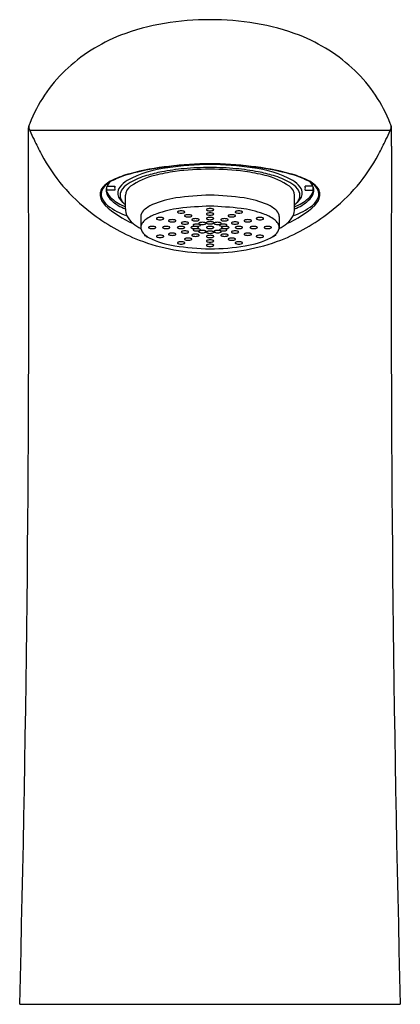
# Model space of a CAD drawing. Units: inches. Extents: x 4346.15 to 4348.1, y 26.83 to 31.87.
import ezdxf

# ---------------------------------------------------------------- set-up
doc = ezdxf.new("R2010")
doc.units = ezdxf.units.IN
doc.header["$LTSCALE"] = 0.64311
doc.header["$MEASUREMENT"] = 0
doc.layers.get('0').update_dxf_attribs({"color": 255, "linetype": 'CONTINUOUS'})
doc.layers.get('Defpoints').update_dxf_attribs({"linetype": 'CONTINUOUS'})
doc.styles.get("Standard").update_dxf_attribs({"font": 'txt', "width": 0.8})

msp = doc.modelspace()

# ---------------------------------------------------------------- linework, layer by layer
for p, q in [((4346.194, 31.2231), (4346.194, 31.3158)), ((4348.0534, 31.2231), (4348.0534, 31.3158)), ((4348.0456, 31.3026), (4346.2017, 31.3026)), ((4346.5961, 30.9878), (4346.5961, 31.0165)), ((4346.5965, 31.0175), (4346.6365, 31.0175)), ((4347.6508, 31.0175), (4347.6108, 31.0175)), ((4347.6512, 30.9878), (4347.6512, 31.0165)), ((4346.6365, 30.998), (4346.5961, 30.998)), ((4346.6906, 30.9012), (4346.6906, 30.9709)), ((4347.5567, 30.9012), (4347.5567, 30.9709)), ((4347.6108, 30.998), (4347.6512, 30.998)), ((4346.7693, 30.8623), (4346.7693, 30.8061)), ((4347.478, 30.8623), (4347.478, 30.8061)), ((4346.789, 30.7701), (4346.789, 30.7658)), ((4346.789, 30.7658), (4346.7968, 30.7623)), ((4346.7969, 30.7638), (4346.7969, 30.7598)), ((4346.7969, 30.7598), (4346.8125, 30.7537)), ((4347.4504, 30.7598), (4347.4348, 30.7537)), ((4347.4504, 30.7638), (4347.4504, 30.7598)), ((4347.4583, 30.7658), (4347.4505, 30.7623)), ((4347.4583, 30.7701), (4347.4583, 30.7658)), ((4346.1495, 26.8282), (4348.0979, 26.8282))]:
    msp.add_line(p, q)
for centre, radius, start, end in [((4347.1086, 30.5987), 1.2716, 89.3226, 110.426), ((4347.1387, 30.5987), 1.2716, 69.574, 90.6774), ((4346.9836, 30.9809), 0.87, 111.4978, 133.72), ((4347.2637, 30.9809), 0.87, 46.28, 68.5022), ((4346.906, 31.0625), 0.7574, 133.7373, 158.6433), ((4347.3413, 31.0625), 0.7574, 21.3567, 46.2627), ((4346.2345, 31.3135), 0.0406, 166.5966, 176.6454), ((4346.3047, 31.2884), 0.115, 158.4943, 162.5488), ((4346.2148, 31.3206), 0.0193, 167.649, 184.4807), ((4346.2149, 31.3208), 0.0193, 184.8722, 199.059), ((4346.2327, 31.3175), 0.0374, 166.8157, 168.8122), ((4346.3104, 31.2928), 0.1188, 157.4957, 163.7729), ((4346.4297, 31.407), 0.2507, 201.661, 204.6017), ((4347.8176, 31.407), 0.2507, 335.3983, 338.339), ((4347.9369, 31.2928), 0.1188, 16.2271, 22.5043), ((4347.9426, 31.2884), 0.115, 17.4512, 21.5057), ((4348.0324, 31.3208), 0.0193, 340.941, 355.1278), ((4348.0146, 31.3175), 0.0374, 11.1878, 13.1843), ((4348.0325, 31.3206), 0.0193, 355.5193, 12.351), ((4348.0233, 31.3149), 0.0301, 1.7043, 15.2741), ((4347.8075, 32.0026), 1.7517, 203.5526, 205.2209), ((4346.4398, 32.0026), 1.7517, 334.7791, 336.4474), ((4205.7457, 30.4475), 140.4504, 358.523376, 0.31643), ((4347.4994, 31.8566), 1.4108, 205.1863, 208.6543), ((4346.7479, 31.8566), 1.4108, 331.3457, 334.8137), ((4488.3879, 30.4463), 140.3367, 179.682846, 181.477353), ((4347.0489, 31.5952), 0.8902, 207.7976, 232.9586), ((4347.1984, 31.5952), 0.8902, 307.0414, 332.2024), ((4346.9762, 30.5305), 0.5855, 96.7882, 118.1558), ((4347.0672, 29.7474), 1.3805, 96.3883, 104.853), ((4347.0698, 29.7443), 1.3825, 97.9812, 104.9406), ((4347.1376, 29.3057), 1.8264, 90.4371, 98.1766), ((4347.1184, 29.7462), 1.382, 89.784, 98.8), ((4347.1411, 29.2454), 1.8876, 90.5302, 96.9238), ((4347.1226, 29.6751), 1.4382, 89.958, 95.2862), ((4347.1062, 29.2454), 1.8877, 83.0762, 89.4694), ((4347.1097, 29.3056), 1.8264, 81.8234, 89.5626), ((4347.1289, 29.7462), 1.382, 81.2, 90.2155), ((4347.1247, 29.6751), 1.4382, 84.7138, 90.0414), ((4347.1801, 29.7474), 1.3805, 75.147, 83.6117), ((4347.2711, 30.5305), 0.5855, 61.8442, 83.2118), ((4347.1775, 29.7443), 1.3825, 75.0594, 82.0188), ((4346.8102, 30.6942), 0.3979, 104.0899, 120.3621), ((4346.8573, 30.5557), 0.5453, 105.3111, 114.8714), ((4346.9071, 30.697), 0.3902, 106.1522, 119.4215), ((4346.9164, 30.7369), 0.3438, 102.6392, 125.367), ((4347.023, 30.3319), 0.7731, 100.8924, 106.8751), ((4347.0632, 30.2204), 0.8804, 97.6795, 104.6066), ((4347.0953, 29.9569), 1.1551, 95.2267, 100.9023), ((4347.1212, 29.7962), 1.3085, 89.894, 97.7181), ((4347.1261, 29.7962), 1.3085, 82.2819, 90.1054), ((4347.152, 29.9569), 1.1551, 79.0977, 84.7733), ((4347.1842, 30.2204), 0.8804, 75.3934, 82.3205), ((4347.2243, 30.3319), 0.7731, 73.1249, 79.1076), ((4347.3309, 30.7369), 0.3438, 54.633, 77.3608), ((4347.3402, 30.697), 0.3902, 60.5785, 73.8478), ((4347.4371, 30.6942), 0.3979, 59.6379, 75.9101), ((4347.39, 30.5557), 0.5453, 65.1286, 74.6889), ((4346.6241, 30.9707), 0.0643, 140.8829, 163.0302), ((4346.6886, 30.911), 0.1521, 113.5185, 138.7932), ((4346.6671, 30.9399), 0.1135, 124.7245, 144.1847), ((4346.6457, 30.9964), 0.0535, 156.9573, 185.6791), ((4346.6654, 30.9882), 0.0749, 138.804, 157.1155), ((4346.6431, 30.9783), 0.0682, 119.8507, 126.5486), ((4346.6826, 31.0077), 0.0471, 168.0737, 191.9263), ((4346.7051, 30.9808), 0.0538, 143.412, 179.9029), ((4346.7647, 30.9353), 0.1289, 120.1676, 142.975), ((4346.7851, 30.9119), 0.1431, 119.1513, 139.6935), ((4346.7532, 30.9656), 0.0629, 124.7831, 175.1696), ((4347.4941, 30.9656), 0.0629, 4.8304, 55.2169), ((4347.4622, 30.9119), 0.1431, 40.3065, 60.8487), ((4347.4826, 30.9353), 0.1289, 37.025, 59.8324), ((4347.5423, 30.9808), 0.0538, 0.0971, 36.588), ((4347.5647, 31.0077), 0.0471, 348.0737, 11.9263), ((4347.5587, 30.911), 0.1521, 41.2068, 66.4815), ((4347.5819, 30.9882), 0.0749, 22.8845, 41.196), ((4347.6042, 30.9783), 0.0682, 53.4514, 60.1493), ((4347.5802, 30.9399), 0.1135, 35.8153, 55.2755), ((4347.6016, 30.9964), 0.0535, 354.3209, 23.0427), ((4347.6232, 30.9707), 0.0643, 16.9698, 39.1171), ((4346.6107, 30.9756), 0.05, 163.9578, 188.6146), ((4346.6515, 30.9852), 0.0919, 190.7173, 225.5518), ((4346.6205, 30.9772), 0.054, 147.3328, 187.1582), ((4346.6509, 30.9881), 0.0858, 191.8881, 233.3107), ((4346.6672, 31.0032), 0.0757, 189.1796, 231.8005), ((4346.679, 31.0235), 0.0903, 203.3323, 230.0581), ((4346.7017, 30.9827), 0.0505, 181.9968, 212.1922), ((4346.7166, 30.9695), 0.0536, 139.2626, 178.4796), ((4346.7099, 30.9711), 0.0468, 180.2492, 204.2752), ((4347.1881, 29.1026), 1.8703, 91.9737, 97.3452), ((4347.0455, 28.9346), 2.0388, 82.8767, 87.8037), ((4347.5307, 30.9695), 0.0536, 1.5204, 40.7374), ((4347.5375, 30.9711), 0.0468, 335.7248, 359.7508), ((4347.5456, 30.9827), 0.0505, 327.8078, 358.0032), ((4347.5683, 31.0235), 0.0903, 309.9419, 336.6677), ((4347.5801, 31.0032), 0.0757, 308.1995, 350.8204), ((4347.5964, 30.9881), 0.0858, 306.6893, 348.1119), ((4347.5958, 30.9852), 0.0919, 314.4482, 349.2827), ((4347.6268, 30.9772), 0.054, 352.8418, 32.6672), ((4347.6366, 30.9756), 0.05, 351.3854, 16.0422), ((4346.9202, 31.2752), 0.4872, 226.8745, 247.007), ((4346.7925, 31.1615), 0.3096, 231.4635, 252.1719), ((4346.7863, 31.1389), 0.2562, 229.6318, 248.1471), ((4346.7828, 31.1446), 0.2498, 229.6225, 248.302), ((4346.7399, 31.0057), 0.0951, 211.6391, 231.0386), ((4346.7297, 30.9799), 0.0686, 204.1473, 220.5525), ((4346.757, 31.002), 0.1036, 220.0472, 228.3064), ((4347.0353, 31.3187), 0.5252, 227.4521, 228.9805), ((4346.8857, 30.789), 0.1456, 112.712, 135.6862), ((4347.0271, 30.4595), 0.5042, 98.9108, 113.074), ((4347.1972, 28.8184), 2.0985, 92.0082, 96.3553), ((4346.9946, 28.0592), 2.8594, 84.223, 87.4127), ((4347.2203, 30.4595), 0.5042, 66.926, 81.0892), ((4347.3616, 30.789), 0.1456, 44.3138, 67.288), ((4347.3271, 31.2752), 0.4872, 292.993, 313.1255), ((4347.4548, 31.1615), 0.3096, 287.8281, 308.5365), ((4347.461, 31.1389), 0.2562, 291.8529, 310.3682), ((4347.212, 31.3187), 0.5252, 311.0195, 312.5479), ((4347.4645, 31.1446), 0.2498, 291.698, 310.3775), ((4347.4903, 31.002), 0.1036, 311.6936, 319.9528), ((4347.5074, 31.0057), 0.0951, 308.9614, 328.3609), ((4347.5176, 30.9799), 0.0686, 319.4475, 335.8527), ((4347.1092, 31.6341), 0.9579, 231.479, 248.6695), ((4346.7719, 30.9001), 0.0814, 179.186, 204.1635), ((4346.7988, 30.915), 0.112, 205.5153, 232.0461), ((4346.8131, 30.8604), 0.0438, 136.178, 177.549), ((4346.9212, 30.6722), 0.2157, 108.9077, 125.9675), ((4347.0513, 30.3064), 0.6039, 98.2206, 109.3305), ((4346.9596, 30.885), 0.00254, 130.3129, 176.272), ((4346.96, 30.8855), 0.00299, 186.4849, 238.455), ((4346.9634, 30.8809), 0.00813, 113.6943, 132.2492), ((4346.9684, 30.8989), 0.0187, 238.0053, 258.7845), ((4346.9703, 30.8652), 0.0252, 100.6745, 113.6297), ((4346.9755, 30.9313), 0.0519, 258.0128, 270.4123), ((4346.9756, 30.8374), 0.0536, 89.7203, 100.8054), ((4346.9762, 30.8374), 0.0536, 79.1946, 90.2797), ((4346.9763, 30.9313), 0.0519, 269.5877, 281.9872), ((4346.9815, 30.8652), 0.0252, 66.3703, 79.3255), ((4346.9834, 30.8989), 0.0187, 281.2155, 301.9947), ((4346.9884, 30.8809), 0.00813, 47.7508, 66.3057), ((4346.9958, 30.8658), 0.00254, 130.3129, 176.272), ((4346.9962, 30.8663), 0.00299, 186.4849, 238.455), ((4346.9918, 30.8855), 0.00299, 301.545, 353.5151), ((4346.9922, 30.885), 0.00254, 3.728, 49.6871), ((4346.9996, 30.8617), 0.00813, 113.6943, 132.2492), ((4347.0046, 30.8796), 0.0187, 238.0053, 258.7845), ((4347.0064, 30.846), 0.0252, 100.6745, 113.6297), ((4347.0117, 30.912), 0.0519, 258.0128, 270.4123), ((4347.0118, 30.8181), 0.0536, 89.7203, 100.8054), ((4347.0123, 30.8181), 0.0536, 79.1946, 90.2797), ((4347.0125, 30.912), 0.0519, 269.5877, 281.9872), ((4347.0177, 30.846), 0.0252, 66.3703, 79.3255), ((4347.0196, 30.8796), 0.0187, 281.2155, 301.9947), ((4347.0246, 30.8617), 0.00813, 47.7508, 66.3057), ((4347.028, 30.8663), 0.00299, 301.545, 353.5151), ((4347.0284, 30.8658), 0.00254, 3.728, 49.6871), ((4347.1076, 30.8972), 0.00254, 130.3129, 176.272), ((4347.108, 30.8977), 0.00299, 186.4849, 238.455), ((4347.1076, 30.875), 0.00254, 130.3129, 176.272), ((4347.108, 30.8755), 0.00299, 186.4849, 238.455), ((4347.1114, 30.8932), 0.00813, 113.6943, 132.2492), ((4347.1114, 30.8709), 0.00813, 113.6943, 132.2492), ((4347.1164, 30.9111), 0.0187, 238.0053, 258.7845), ((4347.1164, 30.8889), 0.0187, 238.0053, 258.7845), ((4347.1183, 30.8775), 0.0252, 100.6745, 113.6297), ((4347.1183, 30.8553), 0.0252, 100.6745, 113.6297), ((4347.1235, 30.9435), 0.0519, 258.0128, 270.4123), ((4347.1235, 30.9213), 0.0519, 258.0128, 270.4123), ((4347.1237, 30.8496), 0.0536, 89.7203, 100.8054), ((4347.1237, 30.8274), 0.0536, 89.7203, 100.8054), ((4347.1242, 30.8496), 0.0536, 79.1946, 90.2797), ((4347.1243, 30.9435), 0.0519, 269.5877, 281.9872), ((4347.1242, 30.8274), 0.0536, 79.1946, 90.2797), ((4347.1243, 30.9213), 0.0519, 269.5877, 281.9872), ((4347.1296, 30.8775), 0.0252, 66.3703, 79.3255), ((4347.1296, 30.8553), 0.0252, 66.3703, 79.3255), ((4347.1314, 30.9111), 0.0187, 281.2155, 301.9947), ((4347.1314, 30.8889), 0.0187, 281.2155, 301.9947), ((4347.1364, 30.8932), 0.00813, 47.7508, 66.3057), ((4347.1364, 30.8709), 0.00813, 47.7508, 66.3057), ((4347.1398, 30.8977), 0.00299, 301.545, 353.5151), ((4347.1398, 30.8755), 0.00299, 301.545, 353.5151), ((4347.1402, 30.8972), 0.00254, 3.728, 49.6871), ((4347.1402, 30.875), 0.00254, 3.728, 49.6871), ((4347.2189, 30.8658), 0.00254, 130.3129, 176.272), ((4347.2193, 30.8663), 0.00299, 186.4849, 238.455), ((4347.2227, 30.8617), 0.00813, 113.6943, 132.2492), ((4347.2277, 30.8796), 0.0187, 238.0053, 258.7845), ((4347.2296, 30.846), 0.0252, 100.6745, 113.6297), ((4347.2348, 30.912), 0.0519, 258.0128, 270.4123), ((4347.235, 30.8181), 0.0536, 89.7203, 100.8054), ((4347.2355, 30.8181), 0.0536, 79.1946, 90.2797), ((4347.2356, 30.912), 0.0519, 269.5877, 281.9872), ((4347.2409, 30.846), 0.0252, 66.3703, 79.3255), ((4347.2427, 30.8796), 0.0187, 281.2155, 301.9947), ((4347.2477, 30.8617), 0.00813, 47.7508, 66.3057), ((4347.2551, 30.885), 0.00254, 130.3129, 176.272), ((4347.2555, 30.8855), 0.00299, 186.4849, 238.455), ((4347.2511, 30.8663), 0.00299, 301.545, 353.5151), ((4347.2515, 30.8658), 0.00254, 3.728, 49.6871), ((4347.2589, 30.8809), 0.00813, 113.6943, 132.2492), ((4347.2639, 30.8989), 0.0187, 238.0053, 258.7845), ((4347.2658, 30.8652), 0.0252, 100.6745, 113.6297), ((4347.271, 30.9313), 0.0519, 258.0128, 270.4123), ((4347.2711, 30.8374), 0.0536, 89.7203, 100.8054), ((4347.2717, 30.8374), 0.0536, 79.1946, 90.2797), ((4347.2718, 30.9313), 0.0519, 269.5877, 281.9872), ((4347.277, 30.8652), 0.0252, 66.3703, 79.3255), ((4347.1961, 30.3064), 0.6039, 70.6695, 81.7794), ((4347.2789, 30.8989), 0.0187, 281.2155, 301.9947), ((4347.2839, 30.8809), 0.00813, 47.7508, 66.3057), ((4347.2873, 30.8855), 0.00299, 301.545, 353.5151), ((4347.2877, 30.885), 0.00254, 3.728, 49.6871), ((4347.3261, 30.6722), 0.2157, 54.0325, 71.0923), ((4347.4342, 30.8604), 0.0438, 2.451, 43.822), ((4347.1381, 31.6341), 0.9579, 291.3305, 308.521), ((4347.4485, 30.915), 0.112, 307.9539, 334.4847), ((4347.4754, 30.9001), 0.0814, 335.8365, 0.814), ((4346.8677, 30.9985), 0.2202, 231.2786, 243.5698), ((4346.8118, 30.8046), 0.0425, 139.281, 177.8863), ((4346.8472, 30.7771), 0.0873, 127.087, 140.7644), ((4346.8118, 30.806), 0.00254, 130.3129, 176.272), ((4346.8156, 30.8019), 0.00813, 113.6943, 132.2492), ((4346.8225, 30.7862), 0.0252, 100.6745, 113.6297), ((4346.8279, 30.7583), 0.0536, 89.7203, 100.8054), ((4346.8284, 30.7583), 0.0536, 79.1946, 90.2797), ((4346.8338, 30.7862), 0.0252, 66.3703, 79.3255), ((4346.8406, 30.8019), 0.00813, 47.7508, 66.3057), ((4346.8444, 30.806), 0.00254, 3.728, 49.6871), ((4346.8517, 30.8516), 0.00254, 130.3129, 176.272), ((4346.8521, 30.8521), 0.00299, 186.4849, 238.455), ((4346.8555, 30.8475), 0.00813, 113.6943, 132.2492), ((4346.8605, 30.8655), 0.0187, 238.0053, 258.7845), ((4346.8624, 30.8318), 0.0252, 100.6745, 113.6297), ((4346.8676, 30.8979), 0.0519, 258.0128, 270.4123), ((4346.8677, 30.804), 0.0536, 89.7203, 100.8054), ((4346.8683, 30.804), 0.0536, 79.1946, 90.2797), ((4346.8684, 30.8979), 0.0519, 269.5877, 281.9872), ((4346.8736, 30.8318), 0.0252, 66.3703, 79.3255), ((4346.8755, 30.8655), 0.0187, 281.2155, 301.9947), ((4346.8837, 30.806), 0.00254, 130.3129, 176.272), ((4346.8875, 30.8019), 0.00813, 113.6943, 132.2492), ((4346.8805, 30.8475), 0.00813, 47.7508, 66.3057), ((4346.8944, 30.7862), 0.0252, 100.6745, 113.6297), ((4346.8839, 30.8521), 0.00299, 301.545, 353.5151), ((4346.8843, 30.8516), 0.00254, 3.728, 49.6871), ((4346.8998, 30.7583), 0.0536, 89.7203, 100.8054), ((4346.9003, 30.7583), 0.0536, 79.1946, 90.2797), ((4346.9057, 30.7862), 0.0252, 66.3703, 79.3255), ((4346.9138, 30.8405), 0.00254, 130.3129, 176.272), ((4346.9143, 30.841), 0.00299, 186.4849, 238.455), ((4346.9176, 30.8364), 0.00813, 113.6943, 132.2492), ((4346.9226, 30.8543), 0.0187, 238.0053, 258.7845), ((4346.9245, 30.8207), 0.0252, 100.6745, 113.6297), ((4346.9125, 30.8019), 0.00813, 47.7508, 66.3057), ((4346.9163, 30.806), 0.00254, 3.728, 49.6871), ((4346.9298, 30.8868), 0.0519, 258.0128, 270.4123), ((4346.9299, 30.7928), 0.0536, 89.7203, 100.8054), ((4346.9304, 30.7928), 0.0536, 79.1946, 90.2797), ((4346.9305, 30.8868), 0.0519, 269.5877, 281.9872), ((4346.9358, 30.8207), 0.0252, 66.3703, 79.3255), ((4346.9377, 30.8543), 0.0187, 281.2155, 301.9947), ((4346.9426, 30.8364), 0.00813, 47.7508, 66.3057), ((4346.946, 30.841), 0.00299, 301.545, 353.5151), ((4346.9465, 30.8405), 0.00254, 3.728, 49.6871), ((4346.959, 30.806), 0.00254, 130.3129, 176.272), ((4346.9628, 30.8019), 0.00813, 113.6943, 132.2492), ((4346.9697, 30.7862), 0.0252, 100.6745, 113.6297), ((4346.9751, 30.7583), 0.0536, 89.7203, 100.8054), ((4346.9756, 30.7583), 0.0536, 79.1946, 90.2797), ((4346.9792, 30.8289), 0.00254, 130.3129, 176.272), ((4346.9796, 30.8294), 0.00299, 186.4849, 238.455), ((4346.983, 30.8248), 0.00813, 113.6943, 132.2492), ((4346.988, 30.8427), 0.0187, 238.0053, 258.7845), ((4346.9898, 30.8091), 0.0252, 100.6745, 113.6297), ((4346.9951, 30.8751), 0.0519, 258.0128, 270.4123), ((4346.9952, 30.7812), 0.0536, 89.7203, 100.8054), ((4346.981, 30.7862), 0.0252, 66.3703, 79.3255), ((4346.9878, 30.8019), 0.00813, 47.7508, 66.3057), ((4346.9916, 30.806), 0.00254, 3.728, 49.6871), ((4346.9957, 30.7812), 0.0536, 79.1946, 90.2797), ((4346.9959, 30.8751), 0.0519, 269.5877, 281.9872), ((4347.0011, 30.8091), 0.0252, 66.3703, 79.3255), ((4347.003, 30.8427), 0.0187, 281.2155, 301.9947), ((4347.008, 30.8248), 0.00813, 47.7508, 66.3057), ((4347.0114, 30.8294), 0.00299, 301.545, 353.5151), ((4347.0118, 30.8289), 0.00254, 3.728, 49.6871), ((4347.0289, 30.806), 0.00254, 130.3129, 176.272), ((4347.0327, 30.8019), 0.00813, 113.6943, 132.2492), ((4347.0396, 30.7862), 0.0252, 100.6745, 113.6297), ((4347.0336, 30.8456), 0.00254, 130.3129, 176.272), ((4347.034, 30.8461), 0.00299, 186.4849, 238.455), ((4347.0374, 30.8415), 0.00813, 113.6943, 132.2492), ((4347.0424, 30.8595), 0.0187, 238.0053, 258.7845), ((4347.0442, 30.8258), 0.0252, 100.6745, 113.6297), ((4347.045, 30.7583), 0.0536, 89.7203, 100.8054), ((4347.0396, 30.8181), 0.00254, 130.3129, 176.272), ((4347.0401, 30.8186), 0.00299, 186.4849, 238.455), ((4347.0435, 30.814), 0.00813, 113.6943, 132.2492), ((4347.0484, 30.8319), 0.0187, 238.0053, 258.7845), ((4347.0495, 30.8919), 0.0519, 258.0128, 270.4123), ((4347.0496, 30.798), 0.0536, 89.7203, 100.8054), ((4347.0503, 30.7983), 0.0252, 100.6745, 113.6297), ((4347.0556, 30.8643), 0.0519, 258.0128, 270.4123), ((4347.0455, 30.7583), 0.0536, 79.1946, 90.2797), ((4347.0557, 30.7704), 0.0536, 89.7203, 100.8054), ((4347.0502, 30.798), 0.0536, 79.1946, 90.2797), ((4347.0503, 30.8919), 0.0519, 269.5877, 281.9872), ((4347.0509, 30.7862), 0.0252, 66.3703, 79.3255), ((4347.0562, 30.7704), 0.0536, 79.1946, 90.2797), ((4347.0563, 30.8643), 0.0519, 269.5877, 281.9872), ((4347.0555, 30.8258), 0.0252, 66.3703, 79.3255), ((4347.0577, 30.8019), 0.00813, 47.7508, 66.3057), ((4347.0574, 30.8595), 0.0187, 281.2155, 301.9947), ((4347.0615, 30.806), 0.00254, 3.728, 49.6871), ((4347.0624, 30.8415), 0.00813, 47.7508, 66.3057), ((4347.0682, 30.8269), 0.00254, 130.3129, 176.272), ((4347.0687, 30.8274), 0.00299, 186.4849, 238.455), ((4347.0616, 30.7983), 0.0252, 66.3703, 79.3255), ((4347.0721, 30.8228), 0.00813, 113.6943, 132.2492), ((4347.0771, 30.8408), 0.0187, 238.0053, 258.7845), ((4347.0635, 30.8319), 0.0187, 281.2155, 301.9947), ((4347.0658, 30.8461), 0.00299, 301.545, 353.5151), ((4347.0662, 30.8456), 0.00254, 3.728, 49.6871), ((4347.0789, 30.8071), 0.0252, 100.6745, 113.6297), ((4347.0684, 30.814), 0.00813, 47.7508, 66.3057), ((4347.0842, 30.8732), 0.0519, 258.0128, 270.4123), ((4347.0718, 30.8186), 0.00299, 301.545, 353.5151), ((4347.0723, 30.8181), 0.00254, 3.728, 49.6871), ((4347.0843, 30.7792), 0.0536, 89.7203, 100.8054), ((4347.0848, 30.7792), 0.0536, 79.1946, 90.2797), ((4347.0849, 30.8732), 0.0519, 269.5877, 281.9872), ((4347.0902, 30.8071), 0.0252, 66.3703, 79.3255), ((4347.0921, 30.8408), 0.0187, 281.2155, 301.9947), ((4347.0971, 30.8228), 0.00813, 47.7508, 66.3057), ((4347.1005, 30.8274), 0.00299, 301.545, 353.5151), ((4347.1009, 30.8269), 0.00254, 3.728, 49.6871), ((4347.1076, 30.8517), 0.00254, 130.3129, 176.272), ((4347.108, 30.8522), 0.00299, 186.4849, 238.455), ((4347.1076, 30.8301), 0.00254, 130.3129, 176.272), ((4347.108, 30.8306), 0.00299, 186.4849, 238.455), ((4347.1076, 30.806), 0.00254, 130.3129, 176.272), ((4347.1114, 30.8477), 0.00813, 113.6943, 132.2492), ((4347.1114, 30.8261), 0.00813, 113.6943, 132.2492), ((4347.1114, 30.8019), 0.00813, 113.6943, 132.2492), ((4347.1164, 30.8656), 0.0187, 238.0053, 258.7845), ((4347.1164, 30.844), 0.0187, 238.0053, 258.7845), ((4347.1183, 30.832), 0.0252, 100.6745, 113.6297), ((4347.1183, 30.8104), 0.0252, 100.6745, 113.6297), ((4347.1183, 30.7862), 0.0252, 100.6745, 113.6297), ((4347.1235, 30.898), 0.0519, 258.0128, 270.4123), ((4347.1235, 30.8764), 0.0519, 258.0128, 270.4123), ((4347.1237, 30.8041), 0.0536, 89.7203, 100.8054), ((4347.1237, 30.7825), 0.0536, 89.7203, 100.8054), ((4347.1237, 30.7583), 0.0536, 89.7203, 100.8054), ((4347.1242, 30.8041), 0.0536, 79.1946, 90.2797), ((4347.1243, 30.898), 0.0519, 269.5877, 281.9872), ((4347.1242, 30.7825), 0.0536, 79.1946, 90.2797), ((4347.1243, 30.8764), 0.0519, 269.5877, 281.9872), ((4347.1242, 30.7583), 0.0536, 79.1946, 90.2797), ((4347.1296, 30.832), 0.0252, 66.3703, 79.3255), ((4347.1296, 30.8104), 0.0252, 66.3703, 79.3255), ((4347.1296, 30.7862), 0.0252, 66.3703, 79.3255), ((4347.1314, 30.8656), 0.0187, 281.2155, 301.9947), ((4347.1314, 30.844), 0.0187, 281.2155, 301.9947), ((4347.1364, 30.8477), 0.00813, 47.7508, 66.3057), ((4347.1364, 30.8261), 0.00813, 47.7508, 66.3057), ((4347.1364, 30.8019), 0.00813, 47.7508, 66.3057), ((4347.1398, 30.8522), 0.00299, 301.545, 353.5151), ((4347.1398, 30.8306), 0.00299, 301.545, 353.5151), ((4347.1402, 30.8517), 0.00254, 3.728, 49.6871), ((4347.1402, 30.8301), 0.00254, 3.728, 49.6871), ((4347.1402, 30.806), 0.00254, 3.728, 49.6871), ((4347.1464, 30.8269), 0.00254, 130.3129, 176.272), ((4347.1469, 30.8274), 0.00299, 186.4849, 238.455), ((4347.1502, 30.8228), 0.00813, 113.6943, 132.2492), ((4347.1552, 30.8408), 0.0187, 238.0053, 258.7845), ((4347.1571, 30.8071), 0.0252, 100.6745, 113.6297), ((4347.1624, 30.8732), 0.0519, 258.0128, 270.4123), ((4347.1625, 30.7792), 0.0536, 89.7203, 100.8054), ((4347.163, 30.7792), 0.0536, 79.1946, 90.2797), ((4347.1631, 30.8732), 0.0519, 269.5877, 281.9872), ((4347.175, 30.8181), 0.00254, 130.3129, 176.272), ((4347.1755, 30.8186), 0.00299, 186.4849, 238.455), ((4347.1684, 30.8071), 0.0252, 66.3703, 79.3255), ((4347.1789, 30.814), 0.00813, 113.6943, 132.2492), ((4347.1703, 30.8408), 0.0187, 281.2155, 301.9947), ((4347.1838, 30.8319), 0.0187, 238.0053, 258.7845), ((4347.1857, 30.7983), 0.0252, 100.6745, 113.6297), ((4347.1752, 30.8228), 0.00813, 47.7508, 66.3057), ((4347.1811, 30.8456), 0.00254, 130.3129, 176.272), ((4347.1815, 30.8461), 0.00299, 186.4849, 238.455), ((4347.1849, 30.8415), 0.00813, 113.6943, 132.2492), ((4347.1899, 30.8595), 0.0187, 238.0053, 258.7845), ((4347.1786, 30.8274), 0.00299, 301.545, 353.5151), ((4347.191, 30.8643), 0.0519, 258.0128, 270.4123), ((4347.1791, 30.8269), 0.00254, 3.728, 49.6871), ((4347.1911, 30.7704), 0.0536, 89.7203, 100.8054), ((4347.1918, 30.8258), 0.0252, 100.6745, 113.6297), ((4347.1858, 30.806), 0.00254, 130.3129, 176.272), ((4347.1896, 30.8019), 0.00813, 113.6943, 132.2492), ((4347.197, 30.8919), 0.0519, 258.0128, 270.4123), ((4347.1964, 30.7862), 0.0252, 100.6745, 113.6297), ((4347.1972, 30.798), 0.0536, 89.7203, 100.8054), ((4347.1916, 30.7704), 0.0536, 79.1946, 90.2797), ((4347.1917, 30.8643), 0.0519, 269.5877, 281.9872), ((4347.2018, 30.7583), 0.0536, 89.7203, 100.8054), ((4347.1977, 30.798), 0.0536, 79.1946, 90.2797), ((4347.1978, 30.8919), 0.0519, 269.5877, 281.9872), ((4347.197, 30.7983), 0.0252, 66.3703, 79.3255), ((4347.2024, 30.7583), 0.0536, 79.1946, 90.2797), ((4347.1989, 30.8319), 0.0187, 281.2155, 301.9947), ((4347.2038, 30.814), 0.00813, 47.7508, 66.3057), ((4347.2031, 30.8258), 0.0252, 66.3703, 79.3255), ((4347.2049, 30.8595), 0.0187, 281.2155, 301.9947), ((4347.2072, 30.8186), 0.00299, 301.545, 353.5151), ((4347.2077, 30.8181), 0.00254, 3.728, 49.6871), ((4347.2077, 30.7862), 0.0252, 66.3703, 79.3255), ((4347.2099, 30.8415), 0.00813, 47.7508, 66.3057), ((4347.2133, 30.8461), 0.00299, 301.545, 353.5151), ((4347.2137, 30.8456), 0.00254, 3.728, 49.6871), ((4347.2146, 30.8019), 0.00813, 47.7508, 66.3057), ((4347.2184, 30.806), 0.00254, 3.728, 49.6871), ((4347.2355, 30.8289), 0.00254, 130.3129, 176.272), ((4347.2359, 30.8294), 0.00299, 186.4849, 238.455), ((4347.2393, 30.8248), 0.00813, 113.6943, 132.2492), ((4347.2443, 30.8427), 0.0187, 238.0053, 258.7845), ((4347.2462, 30.8091), 0.0252, 100.6745, 113.6297), ((4347.2515, 30.8751), 0.0519, 258.0128, 270.4123), ((4347.2516, 30.7812), 0.0536, 89.7203, 100.8054), ((4347.2521, 30.7812), 0.0536, 79.1946, 90.2797), ((4347.2522, 30.8751), 0.0519, 269.5877, 281.9872), ((4347.2557, 30.806), 0.00254, 130.3129, 176.272), ((4347.2595, 30.8019), 0.00813, 113.6943, 132.2492), ((4347.2663, 30.7862), 0.0252, 100.6745, 113.6297), ((4347.2717, 30.7583), 0.0536, 89.7203, 100.8054), ((4347.2575, 30.8091), 0.0252, 66.3703, 79.3255), ((4347.2593, 30.8427), 0.0187, 281.2155, 301.9947), ((4347.2643, 30.8248), 0.00813, 47.7508, 66.3057), ((4347.2677, 30.8294), 0.00299, 301.545, 353.5151), ((4347.2681, 30.8289), 0.00254, 3.728, 49.6871), ((4347.2722, 30.7583), 0.0536, 79.1946, 90.2797), ((4347.2776, 30.7862), 0.0252, 66.3703, 79.3255), ((4347.2845, 30.8019), 0.00813, 47.7508, 66.3057), ((4347.2883, 30.806), 0.00254, 3.728, 49.6871), ((4347.3008, 30.8405), 0.00254, 130.3129, 176.272), ((4347.3013, 30.841), 0.00299, 186.4849, 238.455), ((4347.3047, 30.8364), 0.00813, 113.6943, 132.2492), ((4347.3096, 30.8543), 0.0187, 238.0053, 258.7845), ((4347.3115, 30.8207), 0.0252, 100.6745, 113.6297), ((4347.3168, 30.8868), 0.0519, 258.0128, 270.4123), ((4347.3169, 30.7928), 0.0536, 89.7203, 100.8054), ((4347.3174, 30.7928), 0.0536, 79.1946, 90.2797), ((4347.3175, 30.8868), 0.0519, 269.5877, 281.9872), ((4347.3228, 30.8207), 0.0252, 66.3703, 79.3255), ((4347.3247, 30.8543), 0.0187, 281.2155, 301.9947), ((4347.331, 30.806), 0.00254, 130.3129, 176.272), ((4347.3348, 30.8019), 0.00813, 113.6943, 132.2492), ((4347.3416, 30.7862), 0.0252, 100.6745, 113.6297), ((4347.3297, 30.8364), 0.00813, 47.7508, 66.3057), ((4347.3331, 30.841), 0.00299, 301.545, 353.5151), ((4347.3335, 30.8405), 0.00254, 3.728, 49.6871), ((4347.347, 30.7583), 0.0536, 89.7203, 100.8054), ((4347.3476, 30.7583), 0.0536, 79.1946, 90.2797), ((4347.3529, 30.7862), 0.0252, 66.3703, 79.3255), ((4347.363, 30.8516), 0.00254, 130.3129, 176.272), ((4347.3634, 30.8521), 0.00299, 186.4849, 238.455), ((4347.3668, 30.8475), 0.00813, 113.6943, 132.2492), ((4347.3718, 30.8655), 0.0187, 238.0053, 258.7845), ((4347.3598, 30.8019), 0.00813, 47.7508, 66.3057), ((4347.3737, 30.8318), 0.0252, 100.6745, 113.6297), ((4347.3636, 30.806), 0.00254, 3.728, 49.6871), ((4347.3789, 30.8979), 0.0519, 258.0128, 270.4123), ((4347.379, 30.804), 0.0536, 89.7203, 100.8054), ((4347.3796, 30.804), 0.0536, 79.1946, 90.2797), ((4347.3797, 30.8979), 0.0519, 269.5877, 281.9872), ((4347.385, 30.8318), 0.0252, 66.3703, 79.3255), ((4347.3868, 30.8655), 0.0187, 281.2155, 301.9947), ((4347.3918, 30.8475), 0.00813, 47.7508, 66.3057), ((4347.3952, 30.8521), 0.00299, 301.545, 353.5151), ((4347.3956, 30.8516), 0.00254, 3.728, 49.6871), ((4347.4029, 30.806), 0.00254, 130.3129, 176.272), ((4347.4067, 30.8019), 0.00813, 113.6943, 132.2492), ((4347.4135, 30.7862), 0.0252, 100.6745, 113.6297), ((4347.4189, 30.7583), 0.0536, 89.7203, 100.8054), ((4347.4194, 30.7583), 0.0536, 79.1946, 90.2797), ((4347.4248, 30.7862), 0.0252, 66.3703, 79.3255), ((4347.4317, 30.8019), 0.00813, 47.7508, 66.3057), ((4347.4355, 30.806), 0.00254, 3.728, 49.6871), ((4347.4001, 30.7771), 0.0873, 39.2356, 52.913), ((4347.4355, 30.8046), 0.0425, 2.1137, 40.719), ((4347.3796, 30.9985), 0.2202, 296.4302, 308.7214), ((4346.8094, 30.8063), 0.04, 180.2863, 187.2242), ((4346.8216, 30.812), 0.053, 191.6192, 232.1003), ((4346.8776, 30.8719), 0.1349, 228.9607, 241.0278), ((4346.8122, 30.8065), 0.00299, 186.4849, 238.455), ((4346.8206, 30.8198), 0.0187, 238.0053, 258.7845), ((4346.8277, 30.8523), 0.0519, 258.0128, 270.4123), ((4346.8285, 30.8523), 0.0519, 269.5877, 281.9872), ((4346.8356, 30.8198), 0.0187, 281.2155, 301.9947), ((4346.844, 30.8065), 0.00299, 301.545, 353.5151), ((4346.8517, 30.7603), 0.00254, 130.3129, 176.272), ((4346.8522, 30.7608), 0.00299, 186.4849, 238.455), ((4346.8556, 30.7562), 0.00813, 113.6943, 132.2492), ((4346.8605, 30.7742), 0.0187, 238.0053, 258.7845), ((4346.8624, 30.7406), 0.0252, 100.6745, 113.6297), ((4346.8678, 30.7127), 0.0536, 89.7203, 100.8054), ((4346.8683, 30.7127), 0.0536, 79.1946, 90.2797), ((4346.8737, 30.7406), 0.0252, 66.3703, 79.3255), ((4346.8756, 30.7742), 0.0187, 281.2155, 301.9947), ((4346.8841, 30.8065), 0.00299, 186.4849, 238.455), ((4346.8925, 30.8198), 0.0187, 238.0053, 258.7845), ((4346.8806, 30.7562), 0.00813, 47.7508, 66.3057), ((4346.8839, 30.7608), 0.00299, 301.545, 353.5151), ((4346.8844, 30.7603), 0.00254, 3.728, 49.6871), ((4346.8996, 30.8523), 0.0519, 258.0128, 270.4123), ((4346.9004, 30.8523), 0.0519, 269.5877, 281.9872), ((4346.9075, 30.8198), 0.0187, 281.2155, 301.9947), ((4346.914, 30.7714), 0.00254, 130.3129, 176.272), ((4346.9144, 30.7719), 0.00299, 186.4849, 238.455), ((4346.9178, 30.7674), 0.00813, 113.6943, 132.2492), ((4346.9228, 30.7853), 0.0187, 238.0053, 258.7845), ((4346.9246, 30.7517), 0.0252, 100.6745, 113.6297), ((4346.9159, 30.8065), 0.00299, 301.545, 353.5151), ((4346.9299, 30.8177), 0.0519, 258.0128, 270.4123), ((4346.93, 30.7238), 0.0536, 89.7203, 100.8054), ((4346.9305, 30.7238), 0.0536, 79.1946, 90.2797), ((4346.9307, 30.8177), 0.0519, 269.5877, 281.9872), ((4346.9359, 30.7517), 0.0252, 66.3703, 79.3255), ((4346.9378, 30.7853), 0.0187, 281.2155, 301.9947), ((4346.9428, 30.7674), 0.00813, 47.7508, 66.3057), ((4346.9462, 30.7719), 0.00299, 301.545, 353.5151), ((4346.9466, 30.7714), 0.00254, 3.728, 49.6871), ((4346.9594, 30.8065), 0.00299, 186.4849, 238.455), ((4346.9678, 30.8198), 0.0187, 238.0053, 258.7845), ((4346.9749, 30.8523), 0.0519, 258.0128, 270.4123), ((4346.9757, 30.8523), 0.0519, 269.5877, 281.9872), ((4346.9792, 30.7831), 0.00254, 130.3129, 176.272), ((4346.9796, 30.7836), 0.00299, 186.4849, 238.455), ((4346.983, 30.779), 0.00813, 113.6943, 132.2492), ((4346.988, 30.7969), 0.0187, 238.0053, 258.7845), ((4346.9899, 30.7633), 0.0252, 100.6745, 113.6297), ((4346.9951, 30.8294), 0.0519, 258.0128, 270.4123), ((4346.9952, 30.7354), 0.0536, 89.7203, 100.8054), ((4346.9828, 30.8198), 0.0187, 281.2155, 301.9947), ((4346.9912, 30.8065), 0.00299, 301.545, 353.5151), ((4346.9958, 30.7354), 0.0536, 79.1946, 90.2797), ((4346.9959, 30.8294), 0.0519, 269.5877, 281.9872), ((4347.0012, 30.7633), 0.0252, 66.3703, 79.3255), ((4347.003, 30.7969), 0.0187, 281.2155, 301.9947), ((4347.008, 30.779), 0.00813, 47.7508, 66.3057), ((4347.0114, 30.7836), 0.00299, 301.545, 353.5151), ((4347.0118, 30.7831), 0.00254, 3.728, 49.6871), ((4347.0293, 30.8065), 0.00299, 186.4849, 238.455), ((4347.0377, 30.8198), 0.0187, 238.0053, 258.7845), ((4347.033, 30.7663), 0.00254, 130.3129, 176.272), ((4347.0334, 30.7668), 0.00299, 186.4849, 238.455), ((4347.0368, 30.7622), 0.00813, 113.6943, 132.2492), ((4347.0418, 30.7802), 0.0187, 238.0053, 258.7845), ((4347.0437, 30.7466), 0.0252, 100.6745, 113.6297), ((4347.0448, 30.8523), 0.0519, 258.0128, 270.4123), ((4347.0396, 30.7939), 0.00254, 130.3129, 176.272), ((4347.04, 30.7944), 0.00299, 186.4849, 238.455), ((4347.0434, 30.7898), 0.00813, 113.6943, 132.2492), ((4347.0489, 30.8126), 0.0519, 258.0128, 270.4123), ((4347.0484, 30.8077), 0.0187, 238.0053, 258.7845), ((4347.049, 30.7187), 0.0536, 89.7203, 100.8054), ((4347.0502, 30.7741), 0.0252, 100.6745, 113.6297), ((4347.0555, 30.8402), 0.0519, 258.0128, 270.4123), ((4347.0456, 30.8523), 0.0519, 269.5877, 281.9872), ((4347.0556, 30.7462), 0.0536, 89.7203, 100.8054), ((4347.0496, 30.7187), 0.0536, 79.1946, 90.2797), ((4347.0497, 30.8126), 0.0519, 269.5877, 281.9872), ((4347.0561, 30.7462), 0.0536, 79.1946, 90.2797), ((4347.0563, 30.8402), 0.0519, 269.5877, 281.9872), ((4347.0527, 30.8198), 0.0187, 281.2155, 301.9947), ((4347.0549, 30.7466), 0.0252, 66.3703, 79.3255), ((4347.0568, 30.7802), 0.0187, 281.2155, 301.9947), ((4347.0611, 30.8065), 0.00299, 301.545, 353.5151), ((4347.0618, 30.7622), 0.00813, 47.7508, 66.3057), ((4347.0681, 30.785), 0.00254, 130.3129, 176.272), ((4347.0686, 30.7855), 0.00299, 186.4849, 238.455), ((4347.0615, 30.7741), 0.0252, 66.3703, 79.3255), ((4347.072, 30.781), 0.00813, 113.6943, 132.2492), ((4347.0652, 30.7668), 0.00299, 301.545, 353.5151), ((4347.0769, 30.7989), 0.0187, 238.0053, 258.7845), ((4347.0634, 30.8077), 0.0187, 281.2155, 301.9947), ((4347.0656, 30.7663), 0.00254, 3.728, 49.6871), ((4347.0788, 30.7653), 0.0252, 100.6745, 113.6297), ((4347.0684, 30.7898), 0.00813, 47.7508, 66.3057), ((4347.0718, 30.7944), 0.00299, 301.545, 353.5151), ((4347.0841, 30.8313), 0.0519, 258.0128, 270.4123), ((4347.0722, 30.7939), 0.00254, 3.728, 49.6871), ((4347.0842, 30.7374), 0.0536, 89.7203, 100.8054), ((4347.0847, 30.7374), 0.0536, 79.1946, 90.2797), ((4347.0848, 30.8313), 0.0519, 269.5877, 281.9872), ((4347.0901, 30.7653), 0.0252, 66.3703, 79.3255), ((4347.092, 30.7989), 0.0187, 281.2155, 301.9947), ((4347.097, 30.781), 0.00813, 47.7508, 66.3057), ((4347.1003, 30.7855), 0.00299, 301.545, 353.5151), ((4347.1008, 30.785), 0.00254, 3.728, 49.6871), ((4347.108, 30.8065), 0.00299, 186.4849, 238.455), ((4347.1076, 30.7818), 0.00254, 130.3129, 176.272), ((4347.108, 30.7823), 0.00299, 186.4849, 238.455), ((4347.1076, 30.7602), 0.00254, 130.3129, 176.272), ((4347.108, 30.7607), 0.00299, 186.4849, 238.455), ((4347.1114, 30.7777), 0.00813, 113.6943, 132.2492), ((4347.1114, 30.7561), 0.00813, 113.6943, 132.2492), ((4347.1164, 30.8198), 0.0187, 238.0053, 258.7845), ((4347.1164, 30.7957), 0.0187, 238.0053, 258.7845), ((4347.1164, 30.7741), 0.0187, 238.0053, 258.7845), ((4347.1183, 30.762), 0.0252, 100.6745, 113.6297), ((4347.1183, 30.7404), 0.0252, 100.6745, 113.6297), ((4347.1235, 30.8523), 0.0519, 258.0128, 270.4123), ((4347.1235, 30.8281), 0.0519, 258.0128, 270.4123), ((4347.1237, 30.7341), 0.0536, 89.7203, 100.8054), ((4347.1237, 30.7125), 0.0536, 89.7203, 100.8054), ((4347.1243, 30.8523), 0.0519, 269.5877, 281.9872), ((4347.1242, 30.7341), 0.0536, 79.1946, 90.2797), ((4347.1243, 30.8281), 0.0519, 269.5877, 281.9872), ((4347.1242, 30.7125), 0.0536, 79.1946, 90.2797), ((4347.1296, 30.762), 0.0252, 66.3703, 79.3255), ((4347.1296, 30.7404), 0.0252, 66.3703, 79.3255), ((4347.1314, 30.8198), 0.0187, 281.2155, 301.9947), ((4347.1314, 30.7957), 0.0187, 281.2155, 301.9947), ((4347.1314, 30.7741), 0.0187, 281.2155, 301.9947), ((4347.1364, 30.7777), 0.00813, 47.7508, 66.3057), ((4347.1364, 30.7561), 0.00813, 47.7508, 66.3057), ((4347.1398, 30.8065), 0.00299, 301.545, 353.5151), ((4347.1398, 30.7823), 0.00299, 301.545, 353.5151), ((4347.1398, 30.7607), 0.00299, 301.545, 353.5151), ((4347.1402, 30.7818), 0.00254, 3.728, 49.6871), ((4347.1402, 30.7602), 0.00254, 3.728, 49.6871), ((4347.1465, 30.785), 0.00254, 130.3129, 176.272), ((4347.147, 30.7855), 0.00299, 186.4849, 238.455), ((4347.1504, 30.781), 0.00813, 113.6943, 132.2492), ((4347.1553, 30.7989), 0.0187, 238.0053, 258.7845), ((4347.1572, 30.7653), 0.0252, 100.6745, 113.6297), ((4347.1625, 30.8313), 0.0519, 258.0128, 270.4123), ((4347.1626, 30.7374), 0.0536, 89.7203, 100.8054), ((4347.1631, 30.7374), 0.0536, 79.1946, 90.2797), ((4347.1632, 30.8313), 0.0519, 269.5877, 281.9872), ((4347.1751, 30.7939), 0.00254, 130.3129, 176.272), ((4347.1755, 30.7944), 0.00299, 186.4849, 238.455), ((4347.1685, 30.7653), 0.0252, 66.3703, 79.3255), ((4347.1789, 30.7898), 0.00813, 113.6943, 132.2492), ((4347.1839, 30.8077), 0.0187, 238.0053, 258.7845), ((4347.1704, 30.7989), 0.0187, 281.2155, 301.9947), ((4347.1858, 30.7741), 0.0252, 100.6745, 113.6297), ((4347.1753, 30.781), 0.00813, 47.7508, 66.3057), ((4347.1817, 30.7663), 0.00254, 130.3129, 176.272), ((4347.1821, 30.7668), 0.00299, 186.4849, 238.455), ((4347.1855, 30.7622), 0.00813, 113.6943, 132.2492), ((4347.191, 30.8402), 0.0519, 258.0128, 270.4123), ((4347.1787, 30.7855), 0.00299, 301.545, 353.5151), ((4347.1905, 30.7802), 0.0187, 238.0053, 258.7845), ((4347.1792, 30.785), 0.00254, 3.728, 49.6871), ((4347.1912, 30.7462), 0.0536, 89.7203, 100.8054), ((4347.1924, 30.7466), 0.0252, 100.6745, 113.6297), ((4347.1862, 30.8065), 0.00299, 186.4849, 238.455), ((4347.1946, 30.8198), 0.0187, 238.0053, 258.7845), ((4347.1976, 30.8126), 0.0519, 258.0128, 270.4123), ((4347.1977, 30.7187), 0.0536, 89.7203, 100.8054), ((4347.2017, 30.8523), 0.0519, 258.0128, 270.4123), ((4347.1917, 30.7462), 0.0536, 79.1946, 90.2797), ((4347.1918, 30.8402), 0.0519, 269.5877, 281.9872), ((4347.1983, 30.7187), 0.0536, 79.1946, 90.2797), ((4347.1984, 30.8126), 0.0519, 269.5877, 281.9872), ((4347.1971, 30.7741), 0.0252, 66.3703, 79.3255), ((4347.2025, 30.8523), 0.0519, 269.5877, 281.9872), ((4347.1989, 30.8077), 0.0187, 281.2155, 301.9947), ((4347.2039, 30.7898), 0.00813, 47.7508, 66.3057), ((4347.2036, 30.7466), 0.0252, 66.3703, 79.3255), ((4347.2073, 30.7944), 0.00299, 301.545, 353.5151), ((4347.2055, 30.7802), 0.0187, 281.2155, 301.9947), ((4347.2077, 30.7939), 0.00254, 3.728, 49.6871), ((4347.2096, 30.8198), 0.0187, 281.2155, 301.9947), ((4347.2105, 30.7622), 0.00813, 47.7508, 66.3057), ((4347.2139, 30.7668), 0.00299, 301.545, 353.5151), ((4347.2143, 30.7663), 0.00254, 3.728, 49.6871), ((4347.218, 30.8065), 0.00299, 301.545, 353.5151), ((4347.2355, 30.7831), 0.00254, 130.3129, 176.272), ((4347.2359, 30.7836), 0.00299, 186.4849, 238.455), ((4347.2393, 30.779), 0.00813, 113.6943, 132.2492), ((4347.2443, 30.7969), 0.0187, 238.0053, 258.7845), ((4347.2462, 30.7633), 0.0252, 100.6745, 113.6297), ((4347.2514, 30.8294), 0.0519, 258.0128, 270.4123), ((4347.2515, 30.7354), 0.0536, 89.7203, 100.8054), ((4347.2521, 30.7354), 0.0536, 79.1946, 90.2797), ((4347.2522, 30.8294), 0.0519, 269.5877, 281.9872), ((4347.2561, 30.8065), 0.00299, 186.4849, 238.455), ((4347.2645, 30.8198), 0.0187, 238.0053, 258.7845), ((4347.2716, 30.8523), 0.0519, 258.0128, 270.4123), ((4347.2574, 30.7633), 0.0252, 66.3703, 79.3255), ((4347.2593, 30.7969), 0.0187, 281.2155, 301.9947), ((4347.2643, 30.779), 0.00813, 47.7508, 66.3057), ((4347.2677, 30.7836), 0.00299, 301.545, 353.5151), ((4347.2681, 30.7831), 0.00254, 3.728, 49.6871), ((4347.2724, 30.8523), 0.0519, 269.5877, 281.9872), ((4347.2795, 30.8198), 0.0187, 281.2155, 301.9947), ((4347.2879, 30.8065), 0.00299, 301.545, 353.5151), ((4347.3007, 30.7714), 0.00254, 130.3129, 176.272), ((4347.3011, 30.7719), 0.00299, 186.4849, 238.455), ((4347.3045, 30.7674), 0.00813, 113.6943, 132.2492), ((4347.3095, 30.7853), 0.0187, 238.0053, 258.7845), ((4347.3114, 30.7517), 0.0252, 100.6745, 113.6297), ((4347.3167, 30.8177), 0.0519, 258.0128, 270.4123), ((4347.3168, 30.7238), 0.0536, 89.7203, 100.8054), ((4347.3173, 30.7238), 0.0536, 79.1946, 90.2797), ((4347.3174, 30.8177), 0.0519, 269.5877, 281.9872), ((4347.3227, 30.7517), 0.0252, 66.3703, 79.3255), ((4347.3245, 30.7853), 0.0187, 281.2155, 301.9947), ((4347.3314, 30.8065), 0.00299, 186.4849, 238.455), ((4347.3398, 30.8198), 0.0187, 238.0053, 258.7845), ((4347.3295, 30.7674), 0.00813, 47.7508, 66.3057), ((4347.3329, 30.7719), 0.00299, 301.545, 353.5151), ((4347.3333, 30.7714), 0.00254, 3.728, 49.6871), ((4347.3469, 30.8523), 0.0519, 258.0128, 270.4123), ((4347.3477, 30.8523), 0.0519, 269.5877, 281.9872), ((4347.3548, 30.8198), 0.0187, 281.2155, 301.9947), ((4347.3629, 30.7603), 0.00254, 130.3129, 176.272), ((4347.3634, 30.7608), 0.00299, 186.4849, 238.455), ((4347.3668, 30.7562), 0.00813, 113.6943, 132.2492), ((4347.3717, 30.7742), 0.0187, 238.0053, 258.7845), ((4347.3736, 30.7406), 0.0252, 100.6745, 113.6297), ((4347.3632, 30.8065), 0.00299, 301.545, 353.5151), ((4347.379, 30.7127), 0.0536, 89.7203, 100.8054), ((4347.3795, 30.7127), 0.0536, 79.1946, 90.2797), ((4347.3849, 30.7406), 0.0252, 66.3703, 79.3255), ((4347.3868, 30.7742), 0.0187, 281.2155, 301.9947), ((4347.3917, 30.7562), 0.00813, 47.7508, 66.3057), ((4347.3951, 30.7608), 0.00299, 301.545, 353.5151), ((4347.3956, 30.7603), 0.00254, 3.728, 49.6871), ((4347.4033, 30.8065), 0.00299, 186.4849, 238.455), ((4347.4117, 30.8198), 0.0187, 238.0053, 258.7845), ((4347.4188, 30.8523), 0.0519, 258.0128, 270.4123), ((4347.4196, 30.8523), 0.0519, 269.5877, 281.9872), ((4347.4267, 30.8198), 0.0187, 281.2155, 301.9947), ((4347.3697, 30.8719), 0.1349, 298.9722, 311.0393), ((4347.4351, 30.8065), 0.00299, 301.545, 353.5151), ((4347.4257, 30.812), 0.053, 307.8997, 348.3808), ((4347.4379, 30.8063), 0.04, 352.7758, 359.7137), ((4347.1175, 31.6749), 0.999, 249.0777, 270.3516), ((4347.017, 31.1673), 0.4614, 243.6538, 260.7511), ((4346.8677, 30.8066), 0.0519, 258.0128, 270.4123), ((4346.8684, 30.8066), 0.0519, 269.5877, 281.9872), ((4347.1769, 32.3982), 1.7024, 262.0983, 268.2081), ((4346.9595, 30.7269), 0.00254, 130.3129, 176.272), ((4346.9599, 30.7274), 0.00299, 186.4849, 238.455), ((4346.9633, 30.7228), 0.00813, 113.6943, 132.2492), ((4346.9683, 30.7408), 0.0187, 238.0053, 258.7845), ((4346.9702, 30.7072), 0.0252, 100.6745, 113.6297), ((4346.9754, 30.7732), 0.0519, 258.0128, 270.4123), ((4346.9756, 30.6793), 0.0536, 89.7203, 100.8054), ((4346.9761, 30.6793), 0.0536, 79.1946, 90.2797), ((4346.9762, 30.7732), 0.0519, 269.5877, 281.9872), ((4346.9815, 30.7072), 0.0252, 66.3703, 79.3255), ((4346.9833, 30.7408), 0.0187, 281.2155, 301.9947), ((4346.9883, 30.7228), 0.00813, 47.7508, 66.3057), ((4346.9955, 30.7462), 0.00254, 130.3129, 176.272), ((4346.996, 30.7467), 0.00299, 186.4849, 238.455), ((4346.9917, 30.7274), 0.00299, 301.545, 353.5151), ((4346.9921, 30.7269), 0.00254, 3.728, 49.6871), ((4346.9994, 30.7421), 0.00813, 113.6943, 132.2492), ((4347.0043, 30.76), 0.0187, 238.0053, 258.7845), ((4347.0062, 30.7264), 0.0252, 100.6745, 113.6297), ((4347.0115, 30.7925), 0.0519, 258.0128, 270.4123), ((4347.0116, 30.6985), 0.0536, 89.7203, 100.8054), ((4347.0121, 30.6985), 0.0536, 79.1946, 90.2797), ((4347.0122, 30.7925), 0.0519, 269.5877, 281.9872), ((4347.0175, 30.7264), 0.0252, 66.3703, 79.3255), ((4347.0194, 30.76), 0.0187, 281.2155, 301.9947), ((4347.0244, 30.7421), 0.00813, 47.7508, 66.3057), ((4347.0278, 30.7467), 0.00299, 301.545, 353.5151), ((4347.0282, 30.7462), 0.00254, 3.728, 49.6871), ((4347.1076, 30.7369), 0.00254, 130.3129, 176.272), ((4347.108, 30.7374), 0.00299, 186.4849, 238.455), ((4347.1076, 30.7147), 0.00254, 130.3129, 176.272), ((4347.108, 30.7152), 0.00299, 186.4849, 238.455), ((4347.1114, 30.7328), 0.00813, 113.6943, 132.2492), ((4347.1114, 30.7106), 0.00813, 113.6943, 132.2492), ((4347.1164, 30.7508), 0.0187, 238.0053, 258.7845), ((4347.1164, 30.7285), 0.0187, 238.0053, 258.7845), ((4347.1183, 30.7172), 0.0252, 100.6745, 113.6297), ((4347.1183, 30.6949), 0.0252, 100.6745, 113.6297), ((4347.1235, 30.8065), 0.0519, 258.0128, 270.4123), ((4347.1235, 30.7832), 0.0519, 258.0128, 270.4123), ((4347.1235, 30.761), 0.0519, 258.0128, 270.4123), ((4347.1237, 30.6893), 0.0536, 89.7203, 100.8054), ((4347.1237, 30.667), 0.0536, 89.7203, 100.8054), ((4347.1298, 31.6749), 0.999, 269.6491, 290.9223), ((4347.1016, 32.0305), 1.3341, 270.948, 278.7463), ((4347.1243, 30.8065), 0.0519, 269.5877, 281.9872), ((4347.1242, 30.6893), 0.0536, 79.1946, 90.2797), ((4347.1243, 30.7832), 0.0519, 269.5877, 281.9872), ((4347.1242, 30.667), 0.0536, 79.1946, 90.2797), ((4347.1243, 30.761), 0.0519, 269.5877, 281.9872), ((4347.1296, 30.7172), 0.0252, 66.3703, 79.3255), ((4347.1296, 30.6949), 0.0252, 66.3703, 79.3255), ((4347.1314, 30.7508), 0.0187, 281.2155, 301.9947), ((4347.1314, 30.7285), 0.0187, 281.2155, 301.9947), ((4347.1364, 30.7328), 0.00813, 47.7508, 66.3057), ((4347.1364, 30.7106), 0.00813, 47.7508, 66.3057), ((4347.1398, 30.7374), 0.00299, 301.545, 353.5151), ((4347.1398, 30.7152), 0.00299, 301.545, 353.5151), ((4347.1402, 30.7369), 0.00254, 3.728, 49.6871), ((4347.1402, 30.7147), 0.00254, 3.728, 49.6871), ((4347.2191, 30.7462), 0.00254, 130.3129, 176.272), ((4347.2196, 30.7467), 0.00299, 186.4849, 238.455), ((4347.2229, 30.7421), 0.00813, 113.6943, 132.2492), ((4347.2279, 30.76), 0.0187, 238.0053, 258.7845), ((4347.2298, 30.7264), 0.0252, 100.6745, 113.6297), ((4347.2351, 30.7925), 0.0519, 258.0128, 270.4123), ((4347.2352, 30.6985), 0.0536, 89.7203, 100.8054), ((4347.2357, 30.6985), 0.0536, 79.1946, 90.2797), ((4347.2358, 30.7925), 0.0519, 269.5877, 281.9872), ((4347.2411, 30.7264), 0.0252, 66.3703, 79.3255), ((4347.243, 30.76), 0.0187, 281.2155, 301.9947), ((4347.2479, 30.7421), 0.00813, 47.7508, 66.3057), ((4347.2552, 30.7269), 0.00254, 130.3129, 176.272), ((4347.2556, 30.7274), 0.00299, 186.4849, 238.455), ((4347.2513, 30.7467), 0.00299, 301.545, 353.5151), ((4347.2518, 30.7462), 0.00254, 3.728, 49.6871), ((4347.259, 30.7228), 0.00813, 113.6943, 132.2492), ((4347.264, 30.7408), 0.0187, 238.0053, 258.7845), ((4347.2658, 30.7072), 0.0252, 100.6745, 113.6297), ((4347.2711, 30.7732), 0.0519, 258.0128, 270.4123), ((4347.2712, 30.6793), 0.0536, 89.7203, 100.8054), ((4347.2717, 30.6793), 0.0536, 79.1946, 90.2797), ((4347.2719, 30.7732), 0.0519, 269.5877, 281.9872), ((4347.2771, 30.7072), 0.0252, 66.3703, 79.3255), ((4347.279, 30.7408), 0.0187, 281.2155, 301.9947), ((4347.284, 30.7228), 0.00813, 47.7508, 66.3057), ((4347.2874, 30.7274), 0.00299, 301.545, 353.5151), ((4347.2878, 30.7269), 0.00254, 3.728, 49.6871), ((4347.2303, 31.1673), 0.4614, 279.2489, 296.3462), ((4347.3789, 30.8066), 0.0519, 258.0128, 270.4123), ((4347.3796, 30.8066), 0.0519, 269.5877, 281.9872)]:
    msp.add_arc(centre, radius, start, end)

# ---------------------------------------------------------------- texts
at = {"layer": 'Defpoints'}
for tag, p, s in [('TRADENAME', (4347.1561, 26.8599), 'KUMIN'), ('MODELNUMBER', (4347.1561, 26.8615), 'K-18655T-B'), ('PRODUCT', (4347.1561, 26.8582), 'BATHROOM SINK FAUCET')]:
    msp.add_attdef(tag, p, s, height=0.001, dxfattribs=at)

doc.saveas('drawing.dxf')
